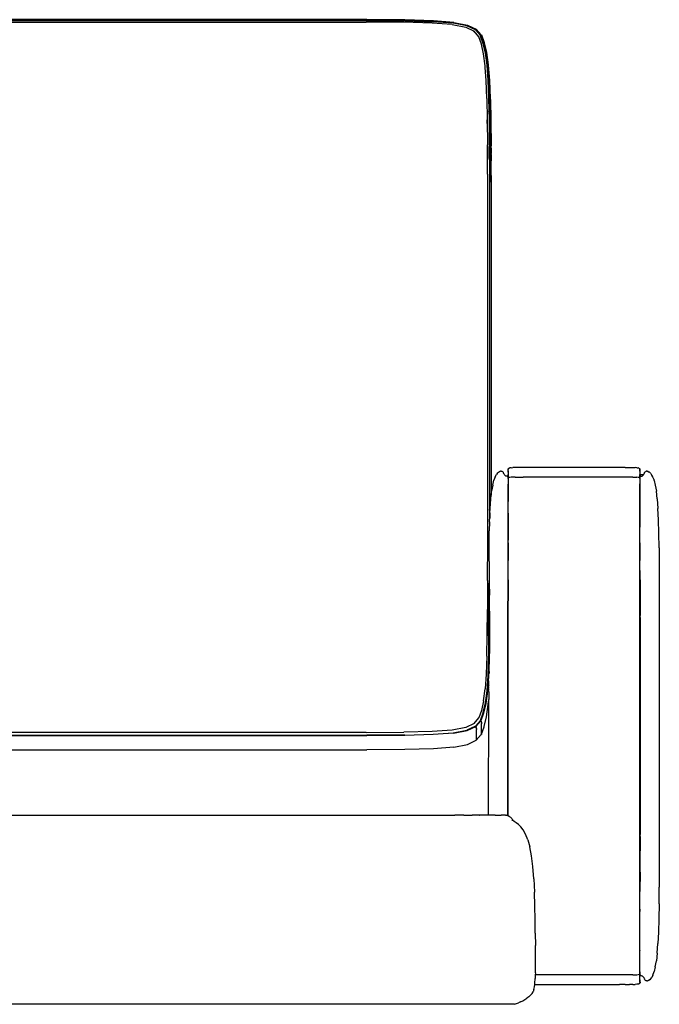
# Model space of a CAD drawing. Units: inches. Extents: x 37 to 109.5, y 49.6 to 126.
# Drawn here: x 53 to 67.9, y 72.4 to 95.3 of the extents above; entities that cross this region are included whole.
import ezdxf

# ---------------------------------------------------------------- set-up
doc = ezdxf.new("R2010")
doc.units = ezdxf.units.IN
doc.header["$MEASUREMENT"] = 0
doc.layers.add('Edges', color=7, linetype='Continuous')

# ---------------------------------------------------------------- blocks, each defined once
blk = doc.blocks.new('Hair Styling Chair fr')
at = {"layer": 'Edges'}
for p, q in [((8.075, 21.373), (-7.71, 21.373)), ((8.071, 21.357), (-7.706, 21.357)), ((8.07, 21.348), (-7.705, 21.348)), ((-7.693, 21.317), (8.058, 21.317)), ((8.936, 21.311), (8.058, 21.317)), ((8.952, 21.343), (8.07, 21.348)), ((8.071, 21.357), (8.954, 21.351)), ((8.959, 21.367), (8.075, 21.373)), ((9.591, 21.293), (8.936, 21.311)), ((8.952, 21.343), (9.611, 21.325)), ((9.614, 21.333), (8.954, 21.351)), ((9.621, 21.348), (8.959, 21.367)), ((10.083, 21.289), (9.611, 21.325)), ((10.086, 21.296), (9.614, 21.333)), ((10.094, 21.31), (9.621, 21.348)), ((10.086, 21.296), (10.404, 21.234)), ((10.094, 21.31), (10.415, 21.247)), ((10.057, 21.257), (9.591, 21.293)), ((10.057, 21.257), (10.371, 21.196)), ((10.4, 21.227), (10.083, 21.289)), ((10.371, 21.196), (10.565, 21.104)), ((10.6, 21.134), (10.4, 21.227)), ((10.404, 21.234), (10.604, 21.141)), ((10.415, 21.247), (10.614, 21.152)), ((10.557, 21.098), (10.548, 21.089)), ((10.563, 21.103), (10.557, 21.098)), ((10.565, 21.104), (10.563, 21.103)), ((10.676, 20.975), (10.565, 21.104)), ((10.6, 21.134), (10.714, 21.003)), ((10.604, 21.141), (10.72, 21.009)), ((10.611, 21.15), (10.608, 21.146)), ((10.614, 21.152), (10.611, 21.15)), ((10.616, 21.152), (10.614, 21.152)), ((10.731, 21.019), (10.616, 21.152)), ((10.676, 20.975), (10.673, 20.974)), ((10.737, 20.807), (10.676, 20.975)), ((10.709, 20.996), (10.773, 20.821)), ((10.78, 20.828), (10.714, 21.003)), ((10.72, 21.009), (10.786, 20.833)), ((10.731, 21.019), (10.728, 21.017)), ((10.733, 21.019), (10.731, 21.019)), ((10.733, 21.019), (10.735, 21.017)), ((10.735, 21.017), (10.803, 20.839)), ((10.804, 20.835), (10.803, 20.839)), ((10.737, 20.807), (10.737, 20.806)), ((10.738, 20.802), (10.737, 20.806)), ((10.786, 20.58), (10.738, 20.802)), ((10.773, 20.821), (10.823, 20.596)), ((10.83, 20.602), (10.78, 20.828)), ((10.786, 20.833), (10.837, 20.607)), ((10.804, 20.835), (10.857, 20.606)), ((10.822, 20.3), (10.786, 20.58)), ((10.823, 20.596), (10.86, 20.313)), ((10.868, 20.318), (10.83, 20.602)), ((10.837, 20.607), (10.875, 20.322)), ((10.857, 20.606), (10.896, 20.32)), ((10.823, 20.285), (10.822, 20.3)), ((10.823, 20.283), (10.823, 20.285)), ((10.826, 20.259), (10.823, 20.283)), ((10.847, 19.956), (10.826, 20.259)), ((10.86, 20.313), (10.886, 19.965)), ((10.868, 20.318), (10.894, 19.969)), ((10.901, 19.973), (10.875, 20.322)), ((10.896, 20.32), (10.897, 20.312)), ((10.897, 20.312), (10.925, 19.961)), ((10.863, 19.539), (10.847, 19.956)), ((10.886, 19.965), (10.902, 19.545)), ((10.911, 19.548), (10.894, 19.969)), ((10.919, 19.551), (10.901, 19.973)), ((10.925, 19.961), (10.944, 19.537)), ((10.863, 19.539), (10.873, 19.043)), ((10.921, 19.047), (10.911, 19.548)), ((10.919, 19.551), (10.929, 19.049)), ((10.945, 19.527), (10.944, 19.537)), ((10.945, 19.513), (10.945, 19.527)), ((10.945, 19.513), (10.956, 19.027)), ((10.902, 19.45), (10.906, 19.367)), ((10.902, 19.231), (10.902, 19.238)), ((10.866, 19.042), (10.869, 18.867)), ((10.873, 19.043), (10.877, 18.459)), ((10.92, 19.168), (10.923, 19.048)), ((10.925, 18.459), (10.921, 19.047)), ((10.929, 19.049), (10.934, 18.461)), ((10.956, 19.027), (10.956, 19.023)), ((10.956, 19.023), (10.956, 19.013)), ((10.956, 19.013), (10.956, 19.01)), ((10.956, 19.01), (10.956, 19.005)), ((10.919, 18.831), (10.921, 18.734)), ((10.956, 19.005), (10.96, 18.452)), ((10.925, 18.146), (10.921, 18.734)), ((10.875, 18.42), (10.877, 18.114)), ((10.877, 18.114), (10.877, 18.459)), ((10.925, 18.459), (10.925, 18.146)), ((10.934, 18.461), (10.935, 17.778)), ((10.96, 18.452), (10.96, 18.451)), ((10.96, 18.451), (10.96, 18.449)), ((10.96, 18.449), (10.961, 18.443)), ((10.961, 18.443), (10.961, 18.439)), ((10.962, 18.432), (10.961, 18.439)), ((10.962, 18.419), (10.962, 18.432)), ((10.962, 18.416), (10.962, 18.419)), ((10.962, 18.403), (10.962, 18.416)), ((10.962, 18.388), (10.962, 18.403)), ((10.962, 18.383), (10.962, 18.388)), ((10.962, 18.383), (10.962, 18.262)), ((10.878, 17.781), (10.877, 18.114)), ((10.925, 18.146), (10.924, 9.979)), ((10.962, 18.244), (10.962, 18.262)), ((10.962, 18.239), (10.962, 18.244)), ((10.962, 18.239), (10.962, 18.203)), ((10.962, 18.203), (10.963, 18.087)), ((10.964, 17.747), (10.963, 18.087)), ((10.878, 17.781), (10.877, 8.765)), ((10.935, 17.778), (10.934, 17.592)), ((10.964, 17.747), (10.964, 17.734)), ((10.964, 17.734), (10.964, 10.313)), ((10.933, 9.907), (10.935, 17.465)), ((10.935, 17.465), (10.934, 17.592)), ((11.055, 10.739), (11.084, 10.795)), ((11.112, 10.831), (11.084, 10.795)), ((11.112, 10.831), (11.138, 10.852)), ((11.138, 10.852), (11.139, 10.853)), ((11.14, 10.853), (11.139, 10.853)), ((11.162, 10.864), (11.14, 10.853)), ((11.162, 10.864), (11.182, 10.871)), ((11.199, 10.873), (11.182, 10.871)), ((11.199, 10.873), (11.206, 10.87)), ((11.206, 10.87), (11.21, 10.871)), ((11.21, 10.871), (11.212, 10.872)), ((11.223, 10.866), (11.212, 10.872)), ((11.232, 10.859), (11.223, 10.866)), ((11.24, 10.849), (11.232, 10.859)), ((11.24, 10.849), (11.247, 10.838)), ((11.253, 10.827), (11.247, 10.838)), ((11.253, 10.827), (11.254, 10.823)), ((11.259, 10.815), (11.254, 10.823)), ((11.26, 10.812), (11.259, 10.815)), ((11.265, 10.804), (11.26, 10.812)), ((11.265, 10.804), (11.267, 10.801)), ((11.267, 10.801), (11.273, 10.791)), ((11.279, 10.783), (11.273, 10.791)), ((11.279, 10.783), (11.28, 10.781)), ((11.28, 10.781), (11.288, 10.772)), ((11.294, 10.767), (11.288, 10.772)), ((11.296, 10.765), (11.294, 10.767)), ((11.296, 10.765), (11.304, 10.76)), ((11.353, 10.91), (11.354, 10.912)), ((11.353, 10.909), (11.353, 10.91)), ((11.355, 10.907), (11.353, 10.909)), ((11.355, 10.921), (11.354, 10.92)), ((11.354, 10.919), (11.355, 10.921)), ((11.354, 10.92), (11.354, 10.919)), ((11.355, 10.916), (11.354, 10.919)), ((11.354, 10.912), (11.355, 10.916)), ((11.354, 10.897), (11.356, 10.898)), ((11.355, 10.894), (11.354, 10.897)), ((11.358, 10.929), (11.355, 10.921)), ((11.355, 10.907), (11.355, 10.904)), ((11.355, 10.904), (11.355, 10.901)), ((11.355, 10.901), (11.356, 10.9)), ((11.356, 10.892), (11.355, 10.894)), ((11.355, 10.889), (11.356, 10.892)), ((11.356, 10.862), (11.355, 10.889)), ((11.356, 10.9), (11.356, 10.898)), ((11.356, 10.853), (11.356, 10.862)), ((11.356, 10.853), (11.357, 10.8)), ((11.357, 10.8), (11.356, 10.792)), ((11.357, 10.757), (11.356, 10.792)), ((11.359, 10.93), (11.358, 10.929)), ((11.358, 10.929), (11.359, 10.925)), ((11.359, 10.93), (11.367, 10.937)), ((11.36, 10.907), (11.359, 10.925)), ((11.36, 10.89), (11.36, 10.907)), ((11.36, 10.889), (11.36, 10.89)), ((11.36, 10.889), (11.361, 10.886)), ((11.36, 10.884), (11.361, 10.886)), ((11.36, 10.884), (11.36, 10.88)), ((11.36, 10.87), (11.36, 10.88)), ((11.36, 10.87), (11.36, 10.807)), ((11.36, 10.807), (11.361, 10.759)), ((11.381, 10.944), (11.367, 10.937)), ((11.381, 10.944), (11.398, 10.949)), ((11.399, 10.949), (11.398, 10.949)), ((11.427, 10.953), (11.399, 10.949)), ((11.427, 10.953), (11.468, 10.956)), ((11.525, 10.958), (11.468, 10.956)), ((11.603, 10.959), (11.525, 10.958)), ((11.704, 10.959), (11.603, 10.959)), ((13.947, 10.959), (11.704, 10.959)), ((14.076, 10.959), (13.947, 10.959)), ((14.076, 10.959), (14.177, 10.959)), ((14.177, 10.959), (14.254, 10.958)), ((14.254, 10.958), (14.312, 10.956)), ((14.352, 10.953), (14.312, 10.956)), ((14.352, 10.953), (14.381, 10.949)), ((14.382, 10.948), (14.381, 10.949)), ((14.399, 10.944), (14.382, 10.948)), ((14.399, 10.944), (14.412, 10.937)), ((14.413, 10.936), (14.412, 10.937)), ((14.413, 10.936), (14.421, 10.93)), ((14.42, 10.87), (14.419, 10.807)), ((14.419, 10.807), (14.419, 10.794)), ((14.423, 10.793), (14.419, 10.794)), ((14.419, 10.794), (14.42, 10.758)), ((14.421, 10.929), (14.42, 10.925)), ((14.42, 10.907), (14.42, 10.925)), ((14.42, 10.89), (14.42, 10.907)), ((14.42, 10.89), (14.423, 10.897)), ((14.42, 10.89), (14.42, 10.888)), ((14.421, 10.887), (14.42, 10.888)), ((14.421, 10.887), (14.42, 10.884)), ((14.42, 10.884), (14.42, 10.88)), ((14.42, 10.87), (14.42, 10.88)), ((14.421, 10.93), (14.421, 10.929)), ((14.421, 10.929), (14.425, 10.921)), ((14.423, 10.897), (14.424, 10.898)), ((14.43, 10.793), (14.423, 10.793)), ((14.423, 10.793), (14.423, 10.792)), ((14.423, 10.757), (14.423, 10.792)), ((14.424, 10.901), (14.425, 10.904)), ((14.424, 10.901), (14.424, 10.898)), ((14.426, 10.919), (14.425, 10.921)), ((14.425, 10.916), (14.426, 10.919)), ((14.426, 10.912), (14.425, 10.916)), ((14.425, 10.907), (14.427, 10.909)), ((14.425, 10.904), (14.425, 10.907)), ((14.426, 10.91), (14.426, 10.912)), ((14.426, 10.912), (14.427, 10.909)), ((14.427, 10.909), (14.426, 10.91)), ((14.452, 10.791), (14.43, 10.793)), ((14.476, 10.791), (14.452, 10.791)), ((14.483, 10.765), (14.474, 10.759)), ((14.502, 10.79), (14.476, 10.791)), ((14.483, 10.765), (14.485, 10.767)), ((14.492, 10.772), (14.485, 10.767)), ((14.492, 10.772), (14.493, 10.774)), ((14.493, 10.774), (14.499, 10.781)), ((14.499, 10.781), (14.506, 10.79)), ((14.502, 10.79), (14.506, 10.79)), ((14.506, 10.79), (14.507, 10.791)), ((14.507, 10.791), (14.508, 10.793)), ((14.508, 10.793), (14.51, 10.797)), ((14.51, 10.797), (14.513, 10.801)), ((14.515, 10.804), (14.513, 10.801)), ((14.515, 10.804), (14.52, 10.812)), ((14.52, 10.812), (14.521, 10.815)), ((14.521, 10.815), (14.526, 10.823)), ((14.527, 10.827), (14.526, 10.823)), ((14.527, 10.827), (14.533, 10.838)), ((14.54, 10.849), (14.533, 10.838)), ((14.54, 10.849), (14.547, 10.859)), ((14.547, 10.859), (14.557, 10.866)), ((14.557, 10.866), (14.568, 10.872)), ((14.57, 10.871), (14.568, 10.872)), ((14.574, 10.87), (14.57, 10.871)), ((14.581, 10.873), (14.574, 10.87)), ((14.581, 10.873), (14.59, 10.87)), ((14.59, 10.87), (14.596, 10.871)), ((14.598, 10.871), (14.596, 10.871)), ((14.617, 10.864), (14.598, 10.871)), ((14.617, 10.864), (14.618, 10.863)), ((14.618, 10.863), (14.641, 10.853)), ((14.643, 10.851), (14.641, 10.853)), ((14.643, 10.851), (14.654, 10.839)), ((14.654, 10.839), (14.668, 10.828)), ((14.668, 10.828), (14.668, 10.826)), ((14.668, 10.826), (14.68, 10.812)), ((14.68, 10.812), (14.693, 10.798)), ((14.695, 10.796), (14.693, 10.798)), ((14.694, 10.796), (14.693, 10.798)), ((14.695, 10.796), (14.696, 10.794)), ((14.696, 10.794), (14.695, 10.791)), ((14.695, 10.791), (14.696, 10.789)), ((14.702, 10.779), (14.696, 10.789)), ((14.724, 10.739), (14.702, 10.779)), ((11, 10.551), (10.975, 10.41)), ((11, 10.551), (11.027, 10.66)), ((11.055, 10.739), (11.027, 10.66)), ((11.306, 10.759), (11.304, 10.76)), ((11.313, 10.756), (11.306, 10.759)), ((11.316, 10.755), (11.313, 10.756)), ((11.324, 10.754), (11.316, 10.755)), ((11.327, 10.753), (11.324, 10.754)), ((11.336, 10.754), (11.327, 10.753)), ((11.336, 10.754), (11.348, 10.755)), ((11.357, 10.757), (11.348, 10.755)), ((11.357, 10.748), (11.357, 10.757)), ((11.357, 10.747), (11.357, 10.748)), ((11.357, 10.706), (11.357, 10.747)), ((11.357, 10.706), (11.357, 10.699)), ((11.357, 10.699), (11.357, 10.575)), ((11.357, 10.575), (11.357, 10.399)), ((11.358, 2.856), (11.361, 10.572)), ((11.361, 10.759), (11.361, 10.75)), ((11.361, 10.75), (11.361, 10.749)), ((11.361, 10.749), (11.361, 10.713)), ((11.361, 10.713), (11.361, 10.572)), ((11.4, 10.728), (11.381, 10.725)), ((11.428, 10.731), (11.4, 10.728)), ((11.468, 10.734), (11.428, 10.731)), ((11.525, 10.735), (11.468, 10.734)), ((11.525, 10.735), (11.603, 10.736)), ((11.603, 10.736), (11.704, 10.736)), ((14.076, 10.736), (11.704, 10.736)), ((14.177, 10.736), (14.076, 10.736)), ((14.254, 10.735), (14.177, 10.736)), ((14.254, 10.735), (14.311, 10.734)), ((14.311, 10.734), (14.352, 10.731)), ((14.38, 10.728), (14.352, 10.731)), ((14.398, 10.725), (14.38, 10.728)), ((14.419, 10.713), (14.418, 10.705)), ((14.423, 10.706), (14.418, 10.705)), ((14.418, 10.705), (14.419, 10.621)), ((14.42, 10.758), (14.419, 10.75)), ((14.419, 10.75), (14.419, 10.713)), ((14.419, 10.621), (14.422, 10.621)), ((14.419, 10.621), (14.419, 10.572)), ((14.419, 10.572), (14.421, 10.572)), ((14.419, -0.679), (14.419, 10.572)), ((14.421, 10.572), (14.422, 10.572)), ((14.423, 10.663), (14.422, 10.621)), ((14.422, 10.621), (14.422, 10.575)), ((14.422, 10.572), (14.422, 10.575)), ((14.422, 10.572), (14.422, 10.568)), ((14.422, 10.568), (14.422, 10.399)), ((14.423, 10.757), (14.432, 10.755)), ((14.423, 10.749), (14.423, 10.757)), ((14.423, 10.706), (14.423, 10.749)), ((14.424, 10.705), (14.423, 10.706)), ((14.424, 10.705), (14.423, 10.699)), ((14.423, 10.699), (14.423, 10.667)), ((14.423, 10.667), (14.423, 10.663)), ((14.444, 10.754), (14.432, 10.755)), ((14.444, 10.754), (14.453, 10.753)), ((14.453, 10.753), (14.455, 10.754)), ((14.455, 10.754), (14.464, 10.755)), ((14.464, 10.755), (14.466, 10.756)), ((14.466, 10.756), (14.474, 10.759)), ((14.724, 10.737), (14.724, 10.739)), ((14.744, 10.683), (14.724, 10.737)), ((14.744, 10.683), (14.749, 10.67)), ((14.752, 10.661), (14.749, 10.67)), ((14.753, 10.659), (14.752, 10.661)), ((14.754, 10.656), (14.753, 10.659)), ((14.755, 10.652), (14.754, 10.656)), ((14.755, 10.652), (14.78, 10.551)), ((14.78, 10.551), (14.805, 10.41)), ((10.954, 10.23), (10.964, 10.306)), ((10.964, 10.313), (10.975, 10.41)), ((10.964, 10.306), (10.964, 10.313)), ((11.357, 10.392), (11.357, 10.399)), ((11.357, 10.392), (11.357, 10.172)), ((14.422, 10.392), (14.422, 10.399)), ((14.422, 10.392), (14.422, 10.172)), ((14.826, 10.23), (14.805, 10.41)), ((10.938, 10.007), (10.954, 10.23)), ((11.357, 10.172), (11.357, 10.166)), ((11.357, 9.897), (11.357, 10.166)), ((14.422, 10.172), (14.422, 10.166)), ((14.422, 10.166), (14.423, 9.897)), ((14.826, 10.23), (14.842, 10.007)), ((10.924, 9.963), (10.924, 9.979)), ((10.924, 9.963), (10.926, 9.759)), ((10.933, 9.894), (10.929, 9.814)), ((10.933, 9.907), (10.938, 10.004)), ((10.933, 9.907), (10.933, 9.894)), ((10.938, 10.004), (10.938, 10.007)), ((11.357, 9.897), (11.357, 9.892)), ((11.357, 9.892), (11.357, 9.574)), ((14.423, 9.897), (14.423, 9.892)), ((14.423, 9.892), (14.423, 9.574)), ((14.841, 10.004), (14.842, 10.007)), ((14.854, 9.742), (14.841, 10.004)), ((10.924, 9.664), (10.919, 9.515)), ((10.924, 9.693), (10.926, 9.739)), ((10.924, 9.693), (10.924, 9.684)), ((10.924, 9.684), (10.924, 9.677)), ((10.924, 9.677), (10.924, 9.673)), ((10.924, 9.673), (10.924, 9.669)), ((10.924, 9.664), (10.924, 9.669)), ((10.924, 9.664), (10.924, 9.615)), ((10.929, 9.814), (10.926, 9.759)), ((10.926, 9.748), (10.926, 9.759)), ((10.926, 9.742), (10.926, 9.748)), ((10.926, 9.739), (10.926, 9.742)), ((10.933, 9.801), (10.933, 9.778)), ((14.854, 9.742), (14.854, 9.739)), ((14.863, 9.434), (14.854, 9.739)), ((10.917, 9.434), (10.919, 9.484)), ((10.917, 9.433), (10.917, 9.434)), ((10.926, 8.129), (10.917, 9.433)), ((10.919, 9.515), (10.919, 9.484)), ((10.924, 9.615), (10.924, 9.606)), ((11.356, 9.57), (11.357, 9.574)), ((11.356, 9.57), (11.356, 9.266)), ((14.423, 9.57), (14.423, 9.574)), ((14.423, 9.337), (14.423, 9.57)), ((14.862, 9.433), (14.863, 9.434)), ((14.869, 9.086), (14.862, 9.433)), ((11.356, 9.207), (11.356, 9.266)), ((11.356, 9.203), (11.356, 9.207)), ((11.356, 9.203), (11.356, 8.796)), ((14.424, 9.265), (14.423, 9.337)), ((14.423, 9.207), (14.424, 9.265)), ((14.424, 9.203), (14.423, 9.207)), ((14.424, 9.203), (14.424, 8.796)), ((14.869, 9.086), (14.872, 8.696)), ((10.878, 8.33), (10.877, 8.765)), ((11.356, 8.796), (11.355, 8.793)), ((11.355, 8.345), (11.355, 8.793)), ((14.424, 8.796), (14.424, 8.793)), ((14.425, 8.345), (14.424, 8.793)), ((14.872, 8.696), (14.874, 8.265)), ((10.878, 8.33), (10.878, 8.18)), ((10.906, 8.265), (10.905, 7.907)), ((11.355, 8.345), (11.355, 8.342)), ((11.355, 8.342), (11.355, 7.854)), ((14.425, 8.345), (14.425, 8.342)), ((14.425, 8.342), (14.425, 7.854)), ((14.874, 8.265), (14.874, 1.628)), ((10.878, 8.18), (10.878, 7.985)), ((10.926, 8.129), (10.926, 7.989)), ((10.878, 7.985), (10.877, 7.652)), ((10.905, 7.794), (10.905, 7.907)), ((10.905, 7.794), (10.905, 6.387)), ((10.925, 7.62), (10.926, 7.989)), ((11.354, 7.852), (11.355, 7.854)), ((11.354, 7.325), (11.354, 7.852)), ((14.426, 7.852), (14.425, 7.854)), ((14.426, 7.852), (14.426, 7.517)), ((10.873, 7.068), (10.877, 7.652)), ((10.877, 7.652), (10.877, 7.306)), ((10.925, 7.62), (10.921, 7.032)), ((10.925, 7.306), (10.925, 7.62)), ((14.425, 7.473), (14.426, 7.517)), ((14.425, 7.473), (14.425, 7.325)), ((10.875, 7.045), (10.877, 7.306)), ((10.925, 7.306), (10.921, 6.718)), ((11.353, 7.324), (11.354, 7.325)), ((11.354, 6.762), (11.353, 7.324)), ((11.353, 3.133), (11.353, 7.324)), ((14.426, 7.324), (14.425, 7.325)), ((14.426, 7.324), (14.426, 6.762)), ((14.426, 7.324), (14.426, 2.569)), ((10.863, 6.572), (10.873, 7.068)), ((10.917, 6.831), (10.921, 7.032)), ((10.921, 6.718), (10.917, 6.528)), ((10.919, 6.527), (10.926, 6.86)), ((10.863, 6.572), (10.847, 6.155)), ((10.902, 6.534), (10.886, 6.114)), ((10.905, 6.387), (10.911, 6.53)), ((10.919, 6.214), (10.926, 6.548)), ((10.894, 6.109), (10.905, 6.387)), ((10.905, 6.197), (10.901, 6.105)), ((10.905, 6.387), (10.906, 6.211)), ((10.906, 6.21), (10.905, 6.208)), ((10.905, 6.208), (10.905, 6.197)), ((10.905, 6.155), (10.905, 6.197)), ((10.906, 6.211), (10.906, 6.21)), ((10.919, 6.214), (10.917, 6.165)), ((10.847, 6.155), (10.822, 5.811)), ((10.886, 6.114), (10.86, 5.765)), ((10.868, 5.76), (10.894, 6.109)), ((10.901, 6.105), (10.875, 5.755)), ((10.906, 6.102), (10.905, 6.155)), ((10.905, 6.155), (10.905, 6.103)), ((10.905, 6.098), (10.906, 6.102)), ((10.906, 5.901), (10.905, 6.098)), ((10.786, 5.529), (10.822, 5.811)), ((10.86, 5.765), (10.823, 5.482)), ((10.868, 5.76), (10.83, 5.477)), ((10.875, 5.755), (10.837, 5.471)), ((10.905, 5.893), (10.906, 5.899)), ((10.905, 5.891), (10.905, 5.893)), ((10.906, 5.885), (10.905, 5.891)), ((10.906, 5.885), (10.905, 5.874)), ((10.905, 5.864), (10.905, 5.874)), ((10.906, 5.842), (10.905, 5.864)), ((10.905, 5.835), (10.906, 5.842)), ((10.905, 5.835), (10.905, 5.829)), ((10.906, 5.812), (10.905, 5.829)), ((10.905, 5.804), (10.906, 5.812)), ((10.906, 5.803), (10.905, 5.804)), ((10.906, 5.803), (10.905, 5.796)), ((10.906, 5.78), (10.905, 5.796)), ((10.905, 5.779), (10.906, 5.78)), ((10.906, 5.776), (10.905, 5.779)), ((10.905, 5.773), (10.906, 5.776)), ((10.905, 5.773), (10.905, 5.753)), ((10.905, 5.753), (10.906, 5.74)), ((10.906, 5.901), (10.906, 5.9)), ((10.906, 5.899), (10.906, 5.9)), ((10.906, 5.836), (10.906, 5.842)), ((10.906, 5.74), (10.906, 5.56)), ((10.786, 5.529), (10.738, 5.307)), ((10.897, 5.453), (10.906, 5.556)), ((10.905, 2.87), (10.906, 5.556)), ((10.906, 5.556), (10.906, 5.56)), ((10.738, 5.307), (10.676, 5.136)), ((10.823, 5.482), (10.773, 5.257)), ((10.78, 5.251), (10.83, 5.477)), ((10.837, 5.471), (10.786, 5.245)), ((10.857, 5.159), (10.896, 5.446)), ((10.896, 5.446), (10.897, 5.453)), ((10.566, 5.005), (10.676, 5.134)), ((10.6, 4.945), (10.714, 5.076)), ((10.72, 5.069), (10.604, 4.937)), ((10.676, 5.136), (10.676, 5.134)), ((10.714, 5.076), (10.78, 5.251)), ((10.786, 5.245), (10.72, 5.069)), ((10.728, 5.056), (10.731, 5.051)), ((10.733, 5.045), (10.731, 5.051)), ((10.733, 5.045), (10.735, 5.039)), ((10.735, 5.039), (10.736, 5.032)), ((10.804, 4.931), (10.857, 5.159)), ((9.591, 4.817), (8.936, 4.8)), ((10.058, 4.853), (9.591, 4.817)), ((10.371, 4.914), (10.058, 4.853)), ((10.083, 4.79), (10.4, 4.851)), ((10.086, 4.782), (10.404, 4.844)), ((10.566, 5.005), (10.371, 4.914)), ((10.6, 4.945), (10.4, 4.851)), ((10.404, 4.844), (10.604, 4.937)), ((10.566, 5.005), (10.565, 5.006)), ((10.608, 4.93), (10.611, 4.924)), ((10.611, 4.924), (10.614, 4.918)), ((10.614, 4.918), (10.616, 4.912)), ((10.617, 4.906), (10.616, 4.912)), ((10.618, 4.899), (10.617, 4.906)), ((10.618, 4.899), (10.619, 4.89)), ((10.619, 4.89), (10.619, 4.879)), ((10.619, 4.879), (10.619, 4.866)), ((10.619, 4.65), (10.619, 4.866)), ((10.735, 4.817), (10.734, 4.816)), ((10.736, 5.032), (10.737, 5.023)), ((10.736, 4.753), (10.803, 4.926)), ((10.737, 5.013), (10.737, 5.023)), ((10.737, 5.013), (10.737, 4.999)), ((10.737, 4.783), (10.737, 4.999)), ((10.803, 4.926), (10.804, 4.931)), ((-7.706, 4.722), (8.071, 4.722)), ((-7.705, 4.731), (8.07, 4.731)), ((8.058, 4.794), (-7.693, 4.794)), ((8.058, 4.794), (8.936, 4.8)), ((8.952, 4.736), (8.07, 4.731)), ((8.954, 4.727), (8.071, 4.722)), ((8.952, 4.736), (9.611, 4.753)), ((9.614, 4.745), (8.954, 4.727)), ((9.611, 4.753), (10.083, 4.79)), ((10.086, 4.782), (9.614, 4.745)), ((10.415, 4.519), (10.614, 4.614)), ((10.616, 4.614), (10.614, 4.614)), ((10.617, 4.616), (10.616, 4.614)), ((10.733, 4.747), (10.617, 4.616)), ((10.618, 4.62), (10.617, 4.616)), ((10.618, 4.62), (10.619, 4.627)), ((10.619, 4.65), (10.619, 4.637)), ((10.619, 4.627), (10.619, 4.637)), ((10.733, 4.747), (10.735, 4.749)), ((10.736, 4.753), (10.735, 4.749)), ((10.737, 4.76), (10.736, 4.753)), ((10.737, 4.77), (10.737, 4.783)), ((10.737, 4.77), (10.737, 4.76)), ((-7.71, 4.393), (8.075, 4.393)), ((8.959, 4.399), (8.075, 4.393)), ((9.621, 4.418), (8.959, 4.399)), ((10.094, 4.456), (9.621, 4.418)), ((10.094, 4.456), (10.415, 4.519)), ((11.353, 3.133), (11.354, 2.858)), ((11.354, 2.858), (11.354, 3.132)), ((14.426, 3.132), (14.426, 2.569)), ((-10.494, 2.871), (9.827, 2.872)), ((9.827, 2.872), (10.115, 2.872)), ((10.117, 2.871), (10.115, 2.872)), ((10.331, 2.871), (10.117, 2.871)), ((10.331, 2.871), (10.487, 2.871)), ((10.487, 2.871), (10.525, 2.871)), ((10.655, 2.871), (10.525, 2.871)), ((10.687, 2.87), (10.655, 2.871)), ((10.687, 2.87), (10.693, 2.87)), ((10.834, 2.871), (10.693, 2.87)), ((10.905, 2.87), (10.834, 2.871)), ((11.055, 2.871), (10.905, 2.87)), ((11.055, 2.871), (11.199, 2.871)), ((11.278, 2.869), (11.199, 2.871)), ((11.28, 2.87), (11.278, 2.869)), ((11.299, 2.869), (11.28, 2.87)), ((11.299, 2.869), (11.301, 2.869)), ((11.301, 2.869), (11.305, 2.869)), ((11.305, 2.869), (11.311, 2.87)), ((11.324, 2.868), (11.311, 2.87)), ((11.339, 2.864), (11.324, 2.868)), ((11.354, 2.858), (11.339, 2.864)), ((11.355, 2.858), (11.354, 2.858)), ((11.355, 2.858), (11.358, 2.856)), ((11.358, 2.856), (11.372, 2.849)), ((11.39, 2.839), (11.372, 2.849)), ((11.395, 2.835), (11.39, 2.839)), ((11.406, 2.827), (11.395, 2.835)), ((11.421, 2.816), (11.406, 2.827)), ((11.421, 2.816), (11.435, 2.804)), ((11.445, 2.792), (11.435, 2.804)), ((11.452, 2.781), (11.445, 2.792)), ((11.445, 2.76), (11.457, 2.755)), ((11.456, 2.77), (11.452, 2.781)), ((11.456, 2.77), (11.457, 2.76)), ((11.457, 2.755), (11.457, 2.76)), ((11.499, 2.728), (11.457, 2.755)), ((11.548, 2.697), (11.499, 2.728)), ((11.6, 2.657), (11.548, 2.697)), ((11.6, 2.657), (11.655, 2.602)), ((11.71, 2.528), (11.655, 2.602)), ((11.763, 2.428), (11.71, 2.528)), ((14.426, 2.569), (14.425, 2.568)), ((14.425, 2.568), (14.425, 2.42)), ((11.814, 2.299), (11.763, 2.428)), ((11.814, 2.299), (11.86, 2.134)), ((14.426, 2.376), (14.425, 2.42)), ((14.426, 2.376), (14.426, 2.042)), ((11.899, 1.928), (11.86, 2.134)), ((11.929, 1.677), (11.899, 1.928)), ((14.426, 2.042), (14.425, 2.04)), ((14.425, 1.551), (14.425, 2.04)), ((11.952, 1.391), (11.929, 1.677)), ((14.874, 1.628), (14.872, 1.198)), ((11.952, 1.391), (11.968, 1.082)), ((14.425, 1.549), (14.424, 1.1)), ((14.425, 1.549), (14.425, 1.551)), ((14.869, 0.808), (14.872, 1.198)), ((11.98, 0.761), (11.968, 1.082)), ((14.424, 1.1), (14.424, 1.097)), ((14.424, 0.69), (14.424, 1.097)), ((11.986, 0.44), (11.98, 0.761)), ((14.424, 0.69), (14.423, 0.687)), ((14.869, 0.808), (14.862, 0.46)), ((14.423, 0.687), (14.424, 0.629)), ((14.423, 0.556), (14.424, 0.629)), ((14.423, 0.324), (14.423, 0.556)), ((14.863, 0.459), (14.854, 0.154)), ((14.862, 0.46), (14.863, 0.459)), ((11.99, 0.129), (11.986, 0.44)), ((14.423, 0.319), (14.423, 0.324)), ((14.423, 0.002), (14.423, 0.319)), ((11.99, 0.129), (11.991, -0.159)), ((14.423, -0.003), (14.423, 0.002)), ((14.854, 0.152), (14.841, -0.11)), ((14.854, 0.154), (14.854, 0.152)), ((11.992, -0.624), (11.991, -0.159)), ((14.422, -0.273), (14.423, -0.003)), ((14.826, -0.336), (14.842, -0.113)), ((14.841, -0.11), (14.842, -0.113)), ((14.422, -0.273), (14.422, -0.279)), ((14.422, -0.499), (14.422, -0.279)), ((14.826, -0.336), (14.805, -0.516)), ((11.991, -0.794), (11.992, -0.624)), ((14.419, -0.82), (14.419, -0.679)), ((14.422, -0.505), (14.422, -0.499)), ((14.422, -0.556), (14.422, -0.505)), ((14.422, -0.674), (14.422, -0.556)), ((14.423, -0.769), (14.422, -0.674)), ((14.78, -0.658), (14.753, -0.766)), ((14.78, -0.658), (14.805, -0.516)), ((11.99, -0.843), (11.988, -0.929)), ((11.991, -0.794), (11.99, -0.843)), ((14.076, -0.843), (11.99, -0.843)), ((14.177, -0.842), (14.076, -0.843)), ((14.254, -0.842), (14.177, -0.842)), ((14.254, -0.842), (14.311, -0.84)), ((14.311, -0.84), (14.352, -0.838)), ((14.352, -0.838), (14.38, -0.835)), ((14.38, -0.835), (14.419, -0.827)), ((14.419, -0.855), (14.419, -0.82)), ((14.419, -0.856), (14.419, -0.855)), ((14.42, -0.865), (14.419, -0.856)), ((14.419, -0.914), (14.42, -0.865)), ((14.42, -0.976), (14.419, -0.914)), ((14.423, -0.773), (14.423, -0.769)), ((14.423, -0.773), (14.423, -0.805)), ((14.423, -0.813), (14.423, -0.805)), ((14.423, -0.813), (14.423, -0.853)), ((14.423, -0.855), (14.423, -0.853)), ((14.423, -0.864), (14.423, -0.855)), ((14.423, -0.864), (14.432, -0.862)), ((14.423, -0.898), (14.423, -0.864)), ((14.423, -0.906), (14.423, -0.898)), ((14.424, -0.96), (14.423, -0.906)), ((14.444, -0.86), (14.432, -0.862)), ((14.444, -0.86), (14.453, -0.859)), ((14.453, -0.859), (14.455, -0.86)), ((14.455, -0.86), (14.464, -0.862)), ((14.464, -0.862), (14.466, -0.863)), ((14.466, -0.863), (14.474, -0.866)), ((14.483, -0.872), (14.474, -0.866)), ((14.483, -0.872), (14.485, -0.873)), ((14.492, -0.879), (14.485, -0.873)), ((14.492, -0.879), (14.493, -0.881)), ((14.493, -0.881), (14.499, -0.888)), ((14.501, -0.89), (14.499, -0.888)), ((14.501, -0.89), (14.506, -0.897)), ((14.506, -0.897), (14.508, -0.9)), ((14.508, -0.9), (14.51, -0.903)), ((14.51, -0.903), (14.513, -0.908)), ((14.515, -0.91), (14.513, -0.908)), ((14.515, -0.91), (14.52, -0.919)), ((14.667, -0.938), (14.696, -0.901)), ((14.724, -0.846), (14.696, -0.901)), ((14.724, -0.846), (14.753, -0.766)), ((11.959, -1.182), (11.973, -1.118)), ((11.973, -1.118), (11.979, -1.066)), ((11.979, -1.066), (11.982, -1.036)), ((11.979, -1.066), (13.947, -1.066)), ((11.982, -1.036), (11.988, -0.929)), ((14.076, -1.066), (13.947, -1.066)), ((14.076, -1.066), (14.177, -1.065)), ((14.254, -1.064), (14.177, -1.065)), ((14.254, -1.064), (14.312, -1.062)), ((14.352, -1.06), (14.312, -1.062)), ((14.378, -1.056), (14.352, -1.06)), ((14.379, -1.056), (14.378, -1.056)), ((14.379, -1.056), (14.381, -1.055)), ((14.382, -1.055), (14.381, -1.055)), ((14.399, -1.05), (14.382, -1.055)), ((14.399, -1.05), (14.413, -1.044)), ((14.421, -1.037), (14.413, -1.044)), ((14.42, -0.976), (14.42, -0.987)), ((14.42, -0.99), (14.42, -0.987)), ((14.421, -0.993), (14.42, -0.99)), ((14.421, -0.993), (14.42, -0.995)), ((14.42, -0.997), (14.42, -0.995)), ((14.42, -0.997), (14.42, -1.013)), ((14.42, -1.013), (14.42, -1.031)), ((14.422, -1.035), (14.42, -1.031)), ((14.421, -1.037), (14.422, -1.035)), ((14.422, -1.035), (14.424, -1.029)), ((14.424, -0.96), (14.423, -0.968)), ((14.424, -0.996), (14.423, -0.968)), ((14.424, -0.996), (14.424, -0.999)), ((14.424, -0.999), (14.425, -1.001)), ((14.424, -1.006), (14.426, -1.004)), ((14.424, -1.008), (14.424, -1.006)), ((14.424, -1.008), (14.424, -1.009)), ((14.424, -1.009), (14.425, -1.01)), ((14.424, -1.029), (14.425, -1.028)), ((14.425, -1.001), (14.426, -1.004)), ((14.425, -1.01), (14.425, -1.013)), ((14.425, -1.013), (14.427, -1.016)), ((14.426, -1.018), (14.425, -1.023)), ((14.425, -1.023), (14.426, -1.025)), ((14.426, -1.025), (14.425, -1.028)), ((14.427, -1.016), (14.426, -1.017)), ((14.426, -1.018), (14.427, -1.016)), ((14.426, -1.017), (14.426, -1.018)), ((14.519, -0.918), (14.526, -0.93)), ((14.527, -0.933), (14.526, -0.93)), ((14.527, -0.933), (14.533, -0.945)), ((14.54, -0.956), (14.533, -0.945)), ((14.54, -0.956), (14.547, -0.965)), ((14.547, -0.965), (14.557, -0.973)), ((14.557, -0.973), (14.568, -0.978)), ((14.581, -0.98), (14.568, -0.978)), ((14.581, -0.98), (14.598, -0.977)), ((14.617, -0.971), (14.598, -0.977)), ((14.617, -0.971), (14.641, -0.959)), ((14.642, -0.958), (14.641, -0.959)), ((14.667, -0.938), (14.642, -0.958)), ((14.643, -0.957), (14.667, -0.938)), ((11.839, -1.351), (11.794, -1.384)), ((11.839, -1.351), (11.879, -1.314)), ((11.879, -1.314), (11.913, -1.275)), ((11.913, -1.275), (11.939, -1.233)), ((11.959, -1.182), (11.939, -1.233)), ((11.505, -1.526), (-11.301, -1.526)), ((11.505, -1.526), (11.549, -1.509)), ((11.549, -1.509), (11.597, -1.49)), ((11.646, -1.467), (11.597, -1.49)), ((11.646, -1.467), (11.697, -1.442)), ((11.697, -1.442), (11.746, -1.415)), ((11.746, -1.415), (11.794, -1.384))]:
    blk.add_line(p, q, dxfattribs=at)

msp = doc.modelspace()

# ---------------------------------------------------------------- block references
msp.add_blockref('Hair Styling Chair fr', (53.019, 73.915))

doc.saveas('drawing.dxf')
